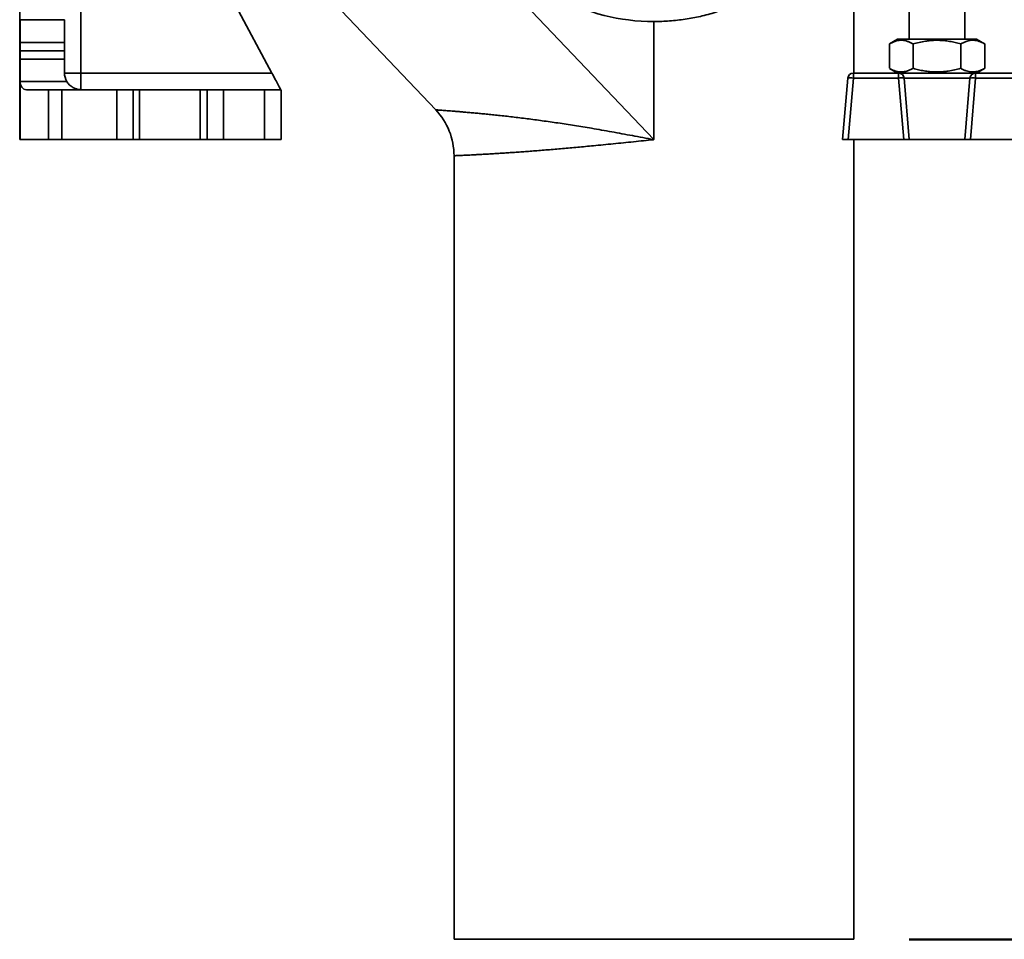
# Model space of a CAD drawing. Units: inches. Extents: x 0.1 to 8.4, y 0.1 to 10.9.
# Drawn here: x 6.3 to 7.4, y 2.8 to 3.8 of the extents above; entities that cross this region are included whole.
import ezdxf

# ---------------------------------------------------------------- set-up
doc = ezdxf.new("R2010")
doc.units = ezdxf.units.IN
doc.header["$MEASUREMENT"] = 0
doc.layers.add('WALL', color=7, linetype='Continuous', lineweight=50)
doc.styles.add('SLDTEXTSTYLE0', font='TXT', dxfattribs={"width": 0.605})
doc.dimstyles.new('SLDDIMSTYLE0', dxfattribs={"dimtxt": 0.101115, "dimasz": 0.1, "dimexe": 0, "dimexo": 0.0625, "dimgap": 0.025279, "dimtad": 0, "dimtih": 1, "dimtoh": 1, "dimdec": 6, "dimlfac": 10, "dimrnd": 1e-09, "dimzin": 12, "dimdsep": 46, "dimlunit": 5, "dimtxsty": 'SLDTEXTSTYLE0', "dimsah": 1, "dimcen": 0.09, "dimadec": 0, "dimazin": 3, "dimtfac": 1, "dimtdec": 3, "dimtofl": 0, "dimtmove": 0, "dimatfit": 3, "dimfxl": 0, "dimfrac": 2, "dimtolj": 1, "dimtzin": 12, "dimarcsym": 0})

# ---------------------------------------------------------------- blocks, each defined once
blk = doc.blocks.new('_D_18')
at = {"layer": 'WALL'}
for p, q in [((7.2921, 4.0235), (7.9393, 4.0235)), ((7.8143, 4.0235), (7.8143, 3.5707)), ((7.6986, 3.3923), (7.6638, 3.3923)), ((7.6638, 3.3923), (7.6638, 3.237)), ((7.93, 3.3923), (7.9648, 3.3923)), ((7.9648, 3.3923), (7.9648, 3.237)), ((7.6638, 3.237), (7.6986, 3.237)), ((7.9648, 3.237), (7.93, 3.237)), ((7.8143, 2.761), (7.8143, 3.2139)), ((7.3072, 2.761), (7.9393, 2.761))]:
    blk.add_line(p, q, dxfattribs=at)
for points in [[(7.8143, 4.0235), (7.7993, 3.9235), (7.8293, 3.9235)], [(7.8143, 2.761), (7.8293, 2.861), (7.7993, 2.861)]]:
    blk.add_solid(points, dxfattribs=at)
at = {"layer": 'WALL', "char_height": 0.10417, "attachment_point": 1, "style": 'SLDTEXTSTYLE0'}
for s, insert in [('12 5/8', (7.6214, 3.5497)), ('321', (7.6986, 3.3713))]:
    blk.add_mtext(s, dxfattribs=dict(at, insert=insert))

msp = doc.modelspace()

# ---------------------------------------------------------------- linework, layer by layer
at = {"color": 7, "linetype": 'Continuous', "lineweight": 35}
for p, q in [((6.3058145, 3.66104543), (6.3058145, 5.03604543)), ((6.37462685, 4.96104543), (6.37462685, 3.73604543)), ((6.59221285, 4.11104543), (7.01971285, 3.66104543)), ((7.30721285, 4.04804543), (7.30721285, 3.77404543)), ((7.36971285, 3.77404543), (7.36971285, 4.04804543)), ((7.24471285, 3.73604543), (7.24471285, 3.95409418)), ((6.58793723, 3.89054608), (6.77409994, 3.69458533)), ((6.54962543, 3.81104543), (6.58962511, 3.73604543)), ((6.30638068, 3.77042043), (6.30638068, 3.79605253)), ((6.35638027, 3.79605253), (6.30638068, 3.79605253)), ((6.35638027, 3.77042043), (6.35638027, 3.79605253)), ((7.01971285, 3.79396226), (7.01971285, 3.66104543)), ((6.30638068, 3.77042043), (6.35638027, 3.77042043)), ((7.28476981, 3.74135334), (7.28476981, 3.76873751)), ((7.29396285, 3.77404543), (7.28490287, 3.76881464)), ((7.38296285, 3.77404543), (7.29396285, 3.77404543)), ((7.31140928, 3.74135334), (7.31140928, 3.76873751)), ((7.36510233, 3.74135334), (7.36510233, 3.76873751)), ((7.39202283, 3.76881464), (7.38296285, 3.77404543)), ((7.39215589, 3.76873751), (7.39201939, 3.76880867)), ((7.39215589, 3.74135334), (7.39215589, 3.76873751)), ((6.30631777, 3.76104543), (6.30634293, 3.76104543)), ((6.35634253, 3.76104543), (6.30634293, 3.76104543)), ((6.30628002, 3.72667043), (6.30628002, 3.75167043)), ((6.35627962, 3.75167043), (6.30628002, 3.75167043)), ((6.35627962, 3.73604543), (6.35627962, 3.75167043)), ((6.37462685, 3.73604543), (6.58962511, 3.73604543)), ((7.24425795, 3.73604543), (7.24425795, 3.73031841)), ((7.24425795, 3.73604543), (7.29516776, 3.73604543)), ((7.28490333, 3.74127594), (7.29396285, 3.73604543)), ((7.29516776, 3.73604543), (7.29516776, 3.73031841)), ((7.29516776, 3.73604543), (7.38175795, 3.73604543)), ((7.38175795, 3.73031841), (7.38175795, 3.73604543)), ((7.38175795, 3.73604543), (7.43266776, 3.73604543)), ((7.38296285, 3.73604543), (7.39202238, 3.74127594)), ((7.39201936, 3.74128116), (7.39215589, 3.74135334)), ((6.30628002, 3.66104543), (6.30628002, 3.72667043)), ((6.30628002, 3.72667043), (6.35879162, 3.72667043)), ((7.23221285, 3.66104543), (7.23802987, 3.73031841)), ((7.24425795, 3.73031841), (7.23844093, 3.66104543)), ((7.29516776, 3.73031841), (7.24425795, 3.73031841)), ((7.30098477, 3.66104543), (7.29516776, 3.73031841)), ((7.30139584, 3.73031841), (7.30721285, 3.66104543)), ((7.37552987, 3.73031841), (7.30139584, 3.73031841)), ((7.36971285, 3.66104543), (7.37552987, 3.73031841)), ((7.38175795, 3.73031841), (7.37594093, 3.66104543)), ((7.43266776, 3.73031841), (7.38175795, 3.73031841)), ((6.31334896, 3.71729543), (6.33832588, 3.71729543)), ((6.33832588, 3.66104543), (6.33832588, 3.71729543)), ((6.33832588, 3.71729543), (6.35335595, 3.71729543)), ((6.35335595, 3.71729543), (6.35335595, 3.66104543)), ((6.41504321, 3.71729543), (6.35335595, 3.71729543)), ((6.41504321, 3.66104543), (6.41504321, 3.71729543)), ((6.41504321, 3.71729543), (6.43356614, 3.71729543)), ((6.43356614, 3.71729543), (6.43356614, 3.66104543)), ((6.44085605, 3.71729543), (6.43356614, 3.71729543)), ((6.44085605, 3.71729543), (6.44085605, 3.66104543)), ((6.50901405, 3.71729543), (6.44085605, 3.71729543)), ((6.50901405, 3.71729543), (6.50901405, 3.66104543)), ((6.51676256, 3.71729543), (6.50901405, 3.71729543)), ((6.51676256, 3.66104543), (6.51676256, 3.71729543)), ((6.51676256, 3.71729543), (6.53541672, 3.71729543)), ((6.53541672, 3.71729543), (6.53541672, 3.66104543)), ((6.5814791, 3.71729543), (6.53541672, 3.71729543)), ((6.5814791, 3.66104543), (6.5814791, 3.71729543)), ((6.5814791, 3.71729543), (6.60015346, 3.71729543)), ((6.60015361, 3.66104543), (6.60015361, 3.71729543)), ((6.3058145, 3.66104543), (6.30628002, 3.66104543)), ((6.33832588, 3.66104543), (6.30628002, 3.66104543)), ((6.35335595, 3.66104543), (6.33832588, 3.66104543)), ((6.41504321, 3.66104543), (6.35335595, 3.66104543)), ((6.43356614, 3.66104543), (6.41504321, 3.66104543)), ((6.44085605, 3.66104543), (6.43356614, 3.66104543)), ((6.50901405, 3.66104543), (6.44085605, 3.66104543)), ((6.51676256, 3.66104543), (6.50901405, 3.66104543)), ((6.53541672, 3.66104543), (6.51676256, 3.66104543)), ((6.5814791, 3.66104543), (6.53541672, 3.66104543)), ((6.60015346, 3.66104543), (6.5814791, 3.66104543)), ((7.23844093, 3.66104543), (7.23221285, 3.66104543)), ((7.23844093, 3.66104543), (7.30098477, 3.66104543)), ((7.24471285, 2.76104543), (7.24471285, 3.66104543)), ((7.30721285, 3.66104543), (7.30098477, 3.66104543)), ((7.30721285, 3.66104543), (7.36971285, 3.66104543)), ((7.37594093, 3.66104543), (7.36971285, 3.66104543)), ((7.37594093, 3.66104543), (7.43848477, 3.66104543)), ((6.79471285, 3.64294458), (6.79471285, 2.76104543)), ((7.24471285, 2.76104543), (6.79471285, 2.76104543))]:
    msp.add_line(p, q, dxfattribs=at)
at = {"color": 8, "linetype": 'Continuous', "lineweight": 35}
msp.add_line((6.35627962, 3.73604543), (6.37462685, 3.73604543), dxfattribs=at)
at = {"color": 7, "linetype": 'Continuous', "lineweight": 35}
for centre, radius, start, end in [((7.01971285, 4.02354543), 0.22958317, 157.59658373, 270), ((5.66903111, 3.76829892), 0.6373531, 359.3479223, 0.19071593), ((5.82941328, 3.7678545), 0.52697323, 359.25965435, 0.27898387), ((6.83324701, 3.75423635), 0.52697323, 179.25965435, 180.27898387), ((6.99362918, 3.75379193), 0.6373531, 179.3479223, 180.19071593), ((6.37502973, 3.73604542), 0.01875012, 179.9999874, 209.99978041), ((7.5389434, 3.731358), 1.16432599, 179.76933407, 180.69202771), ((7.24425795, 3.72979543), 0.00625, 90, 175.2), ((7.29516776, 3.72979543), 0.00625, 4.8, 90), ((7.38175795, 3.72979543), 0.00625, 90, 175.2), ((7.24114391, 3.71079564), 0.01976957, 80.93720558, 99.06279442), ((7.2982818, 3.71231783), 0.01826796, 80.18516678, 99.81483322), ((7.37864391, 3.71079564), 0.01976957, 80.93720558, 99.06279442), ((6.71971285, 3.64294189), 0.075, 0.00833445, 43.51843622)]:
    msp.add_arc(centre, radius, start, end, dxfattribs=at)
for centre, major_axis, ratio, start_param, end_param in [((6.5897006, 3.73604543), (-0.01000003, 0.01874997), 0.0031345583, 1.5691245564, 3.1399208832), ((6.31334896, 3.72667043), (0, 0.009375), 0.754020084, 1.5707963268, 3.1415926536)]:
    msp.add_ellipse(centre, major_axis=major_axis, ratio=ratio, start_param=start_param, end_param=end_param, dxfattribs=at)
for points, knots in [([(7.01971285, 3.79396226), (7.02266171, 3.79399536), (7.02856754, 3.79406165), (7.03740773, 3.79458716), (7.0462091, 3.79541354), (7.054936, 3.79656391), (7.06355295, 3.79802126), (7.07218344, 3.79981344), (7.08080651, 3.80195429), (7.0894088, 3.80444208), (7.09783119, 3.80722377), (7.10605115, 3.8102793), (7.11404633, 3.81358857), (7.12200187, 3.81722794), (7.12989301, 3.82120512), (7.1377023, 3.8255195), (7.14523124, 3.83005419), (7.15254306, 3.83483375), (7.15962801, 3.83984843), (7.16648055, 3.8450862), (7.17303512, 3.85048163), (7.17994262, 3.85659141), (7.18709209, 3.86345322), (7.19436204, 3.87108497), (7.20114325, 3.87885676), (7.20750143, 3.8868029), (7.21343024, 3.89490142), (7.21892297, 3.90309785), (7.22392801, 3.91124659), (7.22784581, 3.91820608), (7.23087742, 3.92399125), (7.23318393, 3.92862636), (7.23531247, 3.93311338), (7.23725701, 3.93740063), (7.2388709, 3.9411133), (7.24019786, 3.94427282), (7.24127827, 3.94689631), (7.24223243, 3.94923289), (7.24304896, 3.95121619), (7.24368491, 3.95270969), (7.24415284, 3.95371111), (7.24447092, 3.95426132), (7.24467419, 3.95444467), (7.24469998, 3.95421089), (7.24471285, 3.95409418)], [0, 0, 0, 0, 0.0223723603, 0.044806348, 0.0672745922, 0.0897462606, 0.1121881616, 0.1345658124, 0.1581071581, 0.1817011459, 0.2053284882, 0.2289635703, 0.2525754408, 0.2761287365, 0.3014859459, 0.326867901, 0.3522533796, 0.3776153985, 0.4036942058, 0.4297925698, 0.4558936166, 0.4819760849, 0.5161940988, 0.5504443923, 0.5846989983, 0.6189228982, 0.6541190699, 0.6893452896, 0.7245692333, 0.7597622984, 0.7808854891, 0.8020321698, 0.8231767464, 0.8443037321, 0.8654103873, 0.8814018944, 0.8974412024, 0.9134747163, 0.9294711169, 0.9454265372, 0.9590519445, 0.9727188444, 0.9863810348, 1, 1, 1, 1]), ([(7.28490632, 3.76880867), (7.28601194, 3.76941554), (7.28826822, 3.77065398), (7.29136715, 3.77183981), (7.29416405, 3.77255033), (7.29659811, 3.77288114), (7.29926343, 3.77292271), (7.30214989, 3.77255393), (7.30525677, 3.7716929), (7.30834969, 3.77042971), (7.31038935, 3.76930162), (7.31140928, 3.76873751)], [0, 0, 0, 0, 0.1277522645, 0.2607081574, 0.3513188177, 0.4419988982, 0.5325925984, 0.6483803813, 0.7641862258, 0.8820817146, 1, 1, 1, 1]), ([(7.31140928, 3.76873751), (7.31372901, 3.76936984), (7.31836781, 3.7706343), (7.32470647, 3.77184017), (7.33034388, 3.77255026), (7.33524981, 3.77288116), (7.3406219, 3.7729227), (7.34643968, 3.77255393), (7.35270171, 3.77169289), (7.35893561, 3.77042971), (7.36304662, 3.76930161), (7.36510233, 3.76873751)], [0, 0, 0, 0, 0.13230049127, 0.26456357503, 0.35470209494, 0.44490967405, 0.53503132221, 0.65021498572, 0.76541661646, 0.88269696953, 1, 1, 1, 1]), ([(7.36510233, 3.76873751), (7.36627113, 3.76936983), (7.36860841, 3.7706343), (7.37180217, 3.77184016), (7.37464261, 3.77255026), (7.37711448, 3.77288116), (7.37982124, 3.7729227), (7.38275257, 3.77255394), (7.38590775, 3.7716929), (7.38904874, 3.77042971), (7.39112011, 3.76930162), (7.39215589, 3.76873751)], [0, 0, 0, 0, 0.1323000646, 0.26456272219, 0.3547009356, 0.44490820735, 0.53502954904, 0.65021364173, 0.76541570182, 0.88269651203, 1, 1, 1, 1]), ([(7.31140928, 3.74135334), (7.31025837, 3.74072102), (7.30795686, 3.73945655), (7.30481199, 3.73825069), (7.30201503, 3.7375406), (7.29958099, 3.73720969), (7.29691566, 3.73716817), (7.29402918, 3.7375368), (7.29092238, 3.7383984), (7.28787535, 3.73964061), (7.28588095, 3.74074263), (7.28490634, 3.74128116)], [0, 0, 0, 0, 0.1329942482, 0.265950893, 0.3565620657, 0.4472426591, 0.5378368716, 0.6536253094, 0.7694318088, 0.8873279644, 1, 1, 1, 1]), ([(7.36510233, 3.74135334), (7.3627826, 3.74072102), (7.3581438, 3.73945655), (7.35180514, 3.73825069), (7.34616773, 3.73754059), (7.34126179, 3.73720969), (7.33588971, 3.73716815), (7.33007193, 3.73753692), (7.32380989, 3.73839796), (7.317576, 3.73966115), (7.31346499, 3.74078924), (7.31140928, 3.74135334)], [0, 0, 0, 0, 0.1323004913, 0.264563575, 0.3547020949, 0.4449096741, 0.5350313222, 0.6502149857, 0.7654166165, 0.8826969695, 1, 1, 1, 1]), ([(7.39215589, 3.74135334), (7.39098709, 3.74072102), (7.38864981, 3.73945655), (7.38545605, 3.73825069), (7.38261561, 3.7375406), (7.38014374, 3.73720969), (7.37743698, 3.73716815), (7.37450565, 3.73753692), (7.37135047, 3.73839795), (7.36820948, 3.73966114), (7.36613811, 3.74078924), (7.36510233, 3.74135334)], [0, 0, 0, 0, 0.1323000646, 0.2645627222, 0.3547009356, 0.4449082073, 0.535029549, 0.6502136417, 0.7654157018, 0.882696512, 1, 1, 1, 1]), ([(6.35879162, 3.72667043), (6.35921038, 3.72600351), (6.36006544, 3.72464176), (6.36170974, 3.72277788), (6.36362518, 3.72108985), (6.36555492, 3.71982476), (6.36733291, 3.71892694), (6.36892144, 3.71829825), (6.37054813, 3.71781873), (6.37258501, 3.71741304), (6.3740981, 3.71729618), (6.37505238, 3.71729544), (6.37506721, 3.71729543)], [0, 0, 0, 0, 0.1068314911, 0.2181338699, 0.3457103758, 0.47683194, 0.5667415119, 0.6566692916, 0.7491079125, 0.8415553845, 0.9975374884, 1, 1, 1, 1])]:
    msp.add_open_spline(points, degree=3, knots=knots, dxfattribs=at)
at = {"color": 8, "linetype": 'Continuous', "lineweight": 35}
for points, knots in [([(6.77411175, 3.69459655), (6.77413798, 3.69459466), (6.77419357, 3.69459065), (6.77485099, 3.69454339), (6.77597977, 3.6944623), (6.77762456, 3.69434308), (6.77975194, 3.69418697), (6.78232423, 3.69399564), (6.7853158, 3.69376998), (6.78869492, 3.69351037), (6.79249772, 3.69321195), (6.7967667, 3.69286913), (6.80151646, 3.6924781), (6.80675147, 3.69203438), (6.8124013, 3.69154001), (6.81835541, 3.69100113), (6.82458351, 3.69041745), (6.8310496, 3.68978914), (6.8378386, 3.68910405), (6.84501398, 3.68835116), (6.85257671, 3.68752417), (6.86051834, 3.686618), (6.86873126, 3.68563996), (6.87708518, 3.68460138), (6.8855529, 3.68350229), (6.89410622, 3.68234608), (6.9028343, 3.68111912), (6.91179529, 3.67981042), (6.92097849, 3.67841706), (6.93037135, 3.67694074), (6.93987436, 3.67539809), (6.95002161, 3.67370072), (6.96081638, 3.67183981), (6.97225455, 3.66981467), (6.98381483, 3.66772255), (6.99547965, 3.66557425), (7.00723288, 3.66338463), (7.01523221, 3.66188541), (7.01939153, 3.66110566), (7.01962824, 3.66106129), (7.01971285, 3.66104543)], [0, 0, 0, 0, 0.0240860575, 0.0510501807, 0.0789786518, 0.1069387803, 0.1348987647, 0.1628270391, 0.1895370077, 0.2162750031, 0.2430128214, 0.2697225482, 0.2973890048, 0.3250869762, 0.3527848728, 0.3804512273, 0.4067923226, 0.4331604459, 0.4595288846, 0.4858704106, 0.5131084054, 0.5403748697, 0.5676424456, 0.5948819581, 0.6210801042, 0.6473008128, 0.6735231113, 0.6997234273, 0.7266193101, 0.7535355246, 0.7804536863, 0.8073522265, 0.8389013461, 0.8704645623, 0.9020154184, 0.9340285831, 0.9660542636, 0.9980681178, 0.9993094928, 1, 1, 1, 1]), ([(7.01971285, 3.66104543), (7.01962089, 3.66103593), (7.01574506, 3.66063586), (7.00808184, 3.65984494), (6.99675607, 3.65868067), (6.98539786, 3.65752217), (6.97403828, 3.65637767), (6.96270948, 3.65525434), (6.95225442, 3.6542379), (6.94266639, 3.65332601), (6.93392176, 3.65251195), (6.92532318, 3.65172995), (6.91680602, 3.65097502), (6.90838979, 3.65025041), (6.90009301, 3.64955755), (6.8920138, 3.64890408), (6.88425658, 3.64829755), (6.87682637, 3.64773688), (6.86972265, 3.64721935), (6.86287584, 3.64673806), (6.85623639, 3.64628815), (6.84982569, 3.64587003), (6.84366185, 3.64548307), (6.83781881, 3.64512992), (6.83236645, 3.64481258), (6.82730382, 3.64452846), (6.82262357, 3.64427477), (6.81828156, 3.64404722), (6.8142485, 3.64384255), (6.81054492, 3.64366017), (6.80718636, 3.6434995), (6.80421435, 3.64336113), (6.80183241, 3.64325286), (6.79994767, 3.64316864), (6.79846785, 3.64310347), (6.79722935, 3.64304956), (6.79604656, 3.64299862), (6.79514499, 3.64296015), (6.79468173, 3.64294058), (6.79475828, 3.64294381), (6.79477641, 3.64294458)], [0, 0, 0, 0, 0.00078330505, 0.03301437401, 0.06526578224, 0.09749680799, 0.13049095427, 0.16350699506, 0.1965010245, 0.22307109582, 0.24966425102, 0.27625732131, 0.30282727675, 0.33017522359, 0.35754852578, 0.3849217646, 0.41226962493, 0.43871362962, 0.46518064465, 0.49164763961, 0.5180916169, 0.54530876764, 0.57255103386, 0.59979330182, 0.62701045494, 0.65338935338, 0.67979110303, 0.70619286069, 0.73257177009, 0.75971762397, 0.78688836501, 0.81405911358, 0.84120497773, 0.86215315799, 0.88310133857, 0.90414145909, 0.92518157985, 0.95756646644, 0.98995135357, 1, 1, 1, 1])]:
    msp.add_open_spline(points, degree=3, knots=knots, dxfattribs=at)

# ---------------------------------------------------------------- dimensions: what is measured, and where the dimension line sits
at = {"layer": 'WALL'}
dim = msp.add_linear_dim(base=(7.81430054, 2.76104543), p1=(7.22959142, 4.02354543), p2=(7.24471285, 2.76104543), angle=90, dimstyle='SLDDIMSTYLE0', dxfattribs=at)
dim.commit()
dim.dimension.update_dxf_attribs({"geometry": '_D_18', "text_midpoint": (7.81430054, 3.39229543), "dimtype": 160})

doc.saveas('drawing.dxf')
